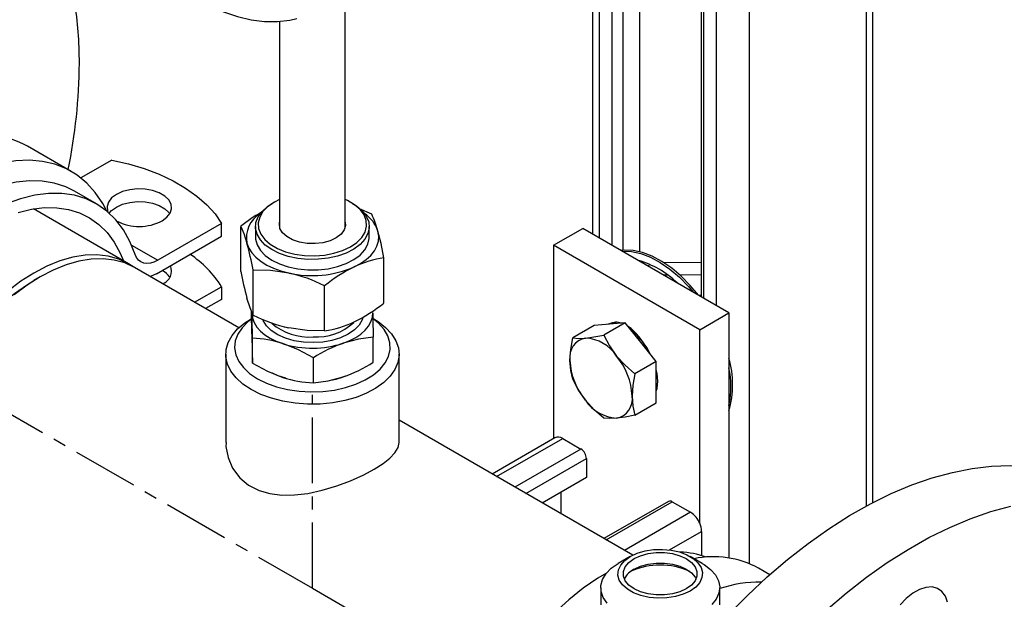
# Model space of a CAD drawing. Units: inches. Extents: x 8909 to 39694, y 618 to 5677.
# Drawn here: x 39334 to 39525, y 2423 to 2535 of the extents above; entities that cross this region are included whole.
import ezdxf

# ---------------------------------------------------------------- set-up
doc = ezdxf.new("R2010")
doc.units = ezdxf.units.IN
doc.header["$MEASUREMENT"] = 0
doc.linetypes.add('CENTERX2', pattern=[20.32, 12.7, -2.54, 2.54, -2.54])
doc.layers.add('PIPE_SUPPORT', color=5, linetype='Continuous')
doc.layers.add('PIPING', color=3, linetype='Continuous')

msp = doc.modelspace()

# ---------------------------------------------------------------- linework, layer by layer
at = {"color": 7, "linetype": 'Continuous', "lineweight": 25}
for p, q in [((39397.45, 2494.89), (39397.45, 2539.91)), ((39384.75, 2534.65), (39384.75, 2494.89)), ((39383.68, 2499.63), (39383.32, 2499.43)), ((39398.88, 2499.43), (39398.53, 2499.63)), ((39402.59, 2497.36), (39400.19, 2498.37)), ((39377.26, 2486.26), (39377.26, 2495)), ((39380.1, 2494.94), (39380.1, 2492.9)), ((39402.1, 2492.9), (39402.1, 2494.94)), ((39404.94, 2480.18), (39404.94, 2488.92)), ((39379.62, 2477.82), (39379.62, 2486.56)), ((39393.46, 2474.78), (39393.46, 2483.52)), ((39379.33, 2476.32), (39379.33, 2478.52)), ((39385.79, 2475.54), (39386.54, 2475.36)), ((39379.51, 2468.53), (39379.51, 2473.36)), ((39402.88, 2468.72), (39402.88, 2473.55)), ((39391.29, 2464.73), (39391.29, 2469.56)), ((39385.4, 2465.78), (39386.03, 2465.59)), ((39397.08, 2465.87), (39397.66, 2466.08))]:
    msp.add_line(p, q, dxfattribs=at)
at = {"color": 7, "linetype": 'Continuous', "lineweight": 25, "flags": 128}
for points in [[(39364.41, 2541.89), (39365.82, 2540.89), (39368.51, 2539.16), (39371.23, 2537.7), (39373.93, 2536.5), (39376.62, 2535.58), (39379.26, 2534.96), (39381.84, 2534.63), (39384.34, 2534.6), (39386.72, 2534.87), (39388.1, 2535.22)], [(39398.88, 2499.43), (39399.63, 2498.95), (39400.73, 2498.01), (39401.53, 2496.96), (39401.99, 2495.86), (39402.1, 2494.72), (39401.85, 2493.59), (39401.26, 2492.5), (39400.34, 2491.5), (39399.13, 2490.6), (39397.66, 2489.84), (39395.98, 2489.25), (39394.14, 2488.84), (39392.2, 2488.62), (39390.23, 2488.61), (39388.29, 2488.8), (39386.43, 2489.19), (39384.73, 2489.76), (39383.23, 2490.5), (39381.99, 2491.39), (39381.03, 2492.38), (39380.4, 2493.46), (39380.12, 2494.59), (39380.19, 2495.73), (39380.61, 2496.84), (39381.36, 2497.89), (39382.43, 2498.85), (39383.32, 2499.43)], [(39384.75, 2500.17), (39383.75, 2499.67), (39382.5, 2498.82), (39381.54, 2497.85), (39380.9, 2496.79), (39380.62, 2495.68), (39380.69, 2494.57), (39381.12, 2493.48), (39381.88, 2492.45), (39382.96, 2491.52), (39384.32, 2490.72), (39385.91, 2490.08), (39387.67, 2489.62), (39389.55, 2489.35), (39391.49, 2489.29), (39393.41, 2489.43), (39395.25, 2489.78), (39396.95, 2490.31), (39398.46, 2491.02), (39399.71, 2491.87), (39400.67, 2492.85), (39401.3, 2493.9), (39401.59, 2495.01), (39401.51, 2496.13), (39401.09, 2497.22), (39400.32, 2498.25), (39399.24, 2499.18)], [(39399.24, 2499.18), (39397.89, 2499.97), (39397.45, 2500.17)], [(39377.26, 2495), (39377.84, 2493.61), (39378.44, 2491.72)], [(39397.45, 2495.81), (39397.5, 2495.19), (39397.25, 2494.32), (39396.64, 2493.5), (39395.71, 2492.79), (39394.52, 2492.22), (39393.12, 2491.84), (39391.61, 2491.66), (39390.07, 2491.7), (39388.59, 2491.95), (39387.25, 2492.4), (39386.14, 2493.01), (39385.32, 2493.77), (39384.83, 2494.61), (39384.71, 2495.5), (39384.75, 2495.81)], [(39399.2, 2487.16), (39400.43, 2487.82), (39401.5, 2488.56), (39402.39, 2489.38), (39403.09, 2490.26), (39403.58, 2491.19), (39403.86, 2492.14), (39403.92, 2493.11), (39403.77, 2494.08)], [(39404.94, 2488.92), (39404.37, 2491.67), (39403.77, 2494.08)], [(39378.44, 2491.72), (39378.81, 2490.77), (39379.4, 2489.87), (39380.18, 2489.01), (39381.16, 2488.22), (39382.3, 2487.51), (39383.59, 2486.89), (39385.01, 2486.38), (39386.54, 2485.98)], [(39380.1, 2492.9), (39380.12, 2492.55), (39380.4, 2491.42), (39381.03, 2490.34), (39381.99, 2489.34), (39383.23, 2488.46), (39384.73, 2487.72), (39386.43, 2487.15), (39388.29, 2486.76), (39390.23, 2486.57), (39392.2, 2486.58), (39394.14, 2486.79), (39395.98, 2487.21), (39397.66, 2487.8), (39399.13, 2488.56), (39400.34, 2489.45), (39401.26, 2490.46), (39401.85, 2491.55), (39402.1, 2492.68), (39402.1, 2492.9)], [(39379.62, 2486.56), (39383.01, 2486.5), (39386.54, 2485.98)], [(39379.62, 2477.82), (39379.04, 2479.21), (39378.44, 2481.1)], [(39379.42, 2478.11), (39379.54, 2477.23), (39379.86, 2476.37), (39380.37, 2475.53), (39381.06, 2474.75), (39381.93, 2474.02), (39382.95, 2473.37), (39384.12, 2472.79), (39385.4, 2472.31)], [(39397.08, 2472.41), (39398.34, 2472.91), (39399.48, 2473.5), (39400.47, 2474.17), (39401.3, 2474.91), (39401.96, 2475.7), (39402.43, 2476.54), (39402.71, 2477.41), (39402.79, 2478.29)], [(39402.79, 2478.29), (39402.81, 2477.27), (39402.88, 2473.55)], [(39379.33, 2476.32), (39379.35, 2475.13), (39379.38, 2473.25), (39379.42, 2471.58)], [(39379.51, 2473.36), (39379.44, 2477.09), (39379.43, 2477.78)], [(39393.46, 2474.78), (39390.07, 2474.84), (39386.54, 2475.36)], [(39391.29, 2469.56), (39388.4, 2471.11), (39385.4, 2472.31)], [(39402.88, 2473.55), (39400.04, 2473.19), (39397.08, 2472.41)], [(39379.42, 2471.58), (39379.44, 2470.67), (39379.51, 2468.53)], [(39379.51, 2468.53), (39382.4, 2466.98), (39385.4, 2465.78)], [(39383.27, 2466.66), (39384.12, 2466.26), (39385.4, 2465.78)], [(39391.29, 2464.73), (39394.13, 2465.09), (39397.08, 2465.87)], [(39394.63, 2465.24), (39395.72, 2465.47), (39396.9, 2465.81)]]:
    msp.add_lwpolyline(points, dxfattribs=at)
at = {"color": 8, "linetype": 'Continuous', "lineweight": 25, "flags": 128}
for points in [[(39391.24, 2472.51), (39389.37, 2472.59), (39387.56, 2472.88), (39385.88, 2473.37), (39384.39, 2474.02), (39383.15, 2474.83), (39382.19, 2475.76), (39381.55, 2476.78), (39381.48, 2476.94)], [(39400.87, 2477.38), (39400.72, 2476.93), (39400.13, 2475.91), (39399.22, 2474.96), (39398.01, 2474.13), (39396.55, 2473.45), (39394.89, 2472.94), (39393.1, 2472.62), (39391.24, 2472.51)]]:
    msp.add_lwpolyline(points, dxfattribs=at)
at = {"color": 7, "linetype": 'Continuous', "lineweight": 25}
for centre, radius, start, end in [((39394.53, 2473.73), 27.41, 119.0992, 129.077), ((39383.73, 2492.8), 5.4, 120.1907, 191.5688), ((39397.51, 2492), 6.59, 18.33, 56.0554), ((39382.79, 2488.4), 21.72, 15.1419, 24.3574), ((39316.08, 2474.74), 64.63, 10.5397, 15.2299), ((39408.32, 2467.73), 21.46, 99.0372, 115.1276), ((39440.8, 2498.08), 64.63, 190.5397, 195.2299), ((39391.06, 2506.01), 20.54, 257.2871, 293.3542), ((39379.6, 2455.45), 31.3, 63.7256, 77.1988), ((39413.27, 2458.59), 31.84, 116.2137, 128.4659), ((39385.81, 2504.04), 30.59, 295.9614, 308.7183), ((39393.48, 2505.89), 31.3, 243.7256, 257.1988), ((39390.03, 2496.16), 21.65, 279.1088, 295.056), ((39378.56, 2450.97), 22.41, 72.2347, 87.5669), ((39391.1, 2490.63), 19.19, 252.7261, 288.1793), ((39406.31, 2446.28), 27.71, 109.4581, 122.8397), ((39387.85, 2492), 27.71, 289.4581, 302.8397), ((39392.24, 2487.13), 22.41, 252.2347, 267.5669)]:
    msp.add_arc(centre, radius, start, end, dxfattribs=at)
at = {"color": 8, "linetype": 'Continuous', "lineweight": 25}
for centre, radius, start, end in [((39390.44, 2484.66), 11.07, 229.3427, 274.0949), ((39391.88, 2484.32), 10.72, 266.4988, 312.5529)]:
    msp.add_arc(centre, radius, start, end, dxfattribs=at)
at = {"layer": 'PIPE_SUPPORT', "linetype": 'Continuous', "lineweight": 25}
for p, q in [((39445.26, 2594.93), (39445.26, 2493.52)), ((39446.58, 2594.17), (39446.58, 2492.76)), ((39449.05, 2592.74), (39449.05, 2491.33)), ((39451.17, 2591.52), (39451.17, 2490.4)), ((39454.36, 2589.68), (39454.36, 2490.12)), ((39466.29, 2582.79), (39466.29, 2481.38)), ((39466.73, 2582.54), (39466.73, 2481.13)), ((39469.2, 2581.11), (39469.2, 2479.7)), ((39475.57, 2577.44), (39475.57, 2429.78)), ((39498.2, 2564.37), (39498.2, 2440.87)), ((39499.51, 2441.57), (39499.51, 2563.61)), ((39344.45, 2505.63), (39335.96, 2510.53)), ((39352.32, 2507.82), (39346.32, 2504.35)), ((39349.31, 2499.36), (39345.07, 2501.81)), ((39373.53, 2495.57), (39361.18, 2488.44)), ((39373.53, 2493.12), (39373.53, 2495.57)), ((39360.92, 2485.84), (39373.53, 2493.12)), ((39437.74, 2491.33), (39443.4, 2494.6)), ((39471.68, 2478.27), (39443.4, 2494.6)), ((39356.13, 2491.35), (39361.18, 2488.44)), ((39466.02, 2475), (39437.74, 2491.33)), ((39437.74, 2491.33), (39437.74, 2453.97)), ((39454.36, 2488.34), (39454.36, 2488.27)), ((39455.98, 2487.33), (39456.46, 2487.6)), ((39466.29, 2488.03), (39459.15, 2487.95)), ((39459.87, 2485.55), (39459.08, 2485.54)), ((39466.29, 2485.62), (39462.19, 2485.58)), ((39368.32, 2480.31), (39373.53, 2483.32)), ((39373.53, 2483.32), (39373.53, 2480.87)), ((39465.79, 2481.67), (39466.29, 2481.67)), ((39373.53, 2480.87), (39370.44, 2479.09)), ((39466.02, 2475), (39471.68, 2478.27)), ((39471.68, 2478.27), (39471.68, 2430.85)), ((39448.59, 2476.08), (39445.59, 2475.81)), ((39451.6, 2476.35), (39447.47, 2473.96)), ((39451.6, 2476.35), (39448.59, 2476.08)), ((39454.6, 2472.61), (39451.6, 2476.35)), ((39445.59, 2475.81), (39441.46, 2473.43)), ((39453.07, 2474.95), (39452.83, 2474.82)), ((39452.95, 2474.9), (39452.94, 2475.06)), ((39452.94, 2474.88), (39452.94, 2475.06)), ((39466.02, 2437.57), (39466.02, 2475)), ((39457.61, 2468.87), (39454.6, 2472.61)), ((39457.61, 2468.87), (39453.48, 2466.49)), ((39457.61, 2464.86), (39457.61, 2468.87)), ((39457.61, 2460.86), (39457.61, 2464.86)), ((39453.48, 2458.47), (39457.61, 2460.86)), ((39438.01, 2454.12), (39425.85, 2447.1)), ((39426.73, 2446.6), (39439.51, 2453.98)), ((39439.51, 2453.98), (39443.04, 2451.93)), ((39443.04, 2451.93), (39430.26, 2444.56)), ((39432.38, 2443.33), (39444.1, 2450.1)), ((39444.1, 2450.1), (39444.1, 2446.42)), ((39444.1, 2446.42), (39435.56, 2441.49)), ((39439.15, 2443.57), (39439.15, 2439.42)), ((39459.97, 2441.8), (39447.5, 2434.61)), ((39447.94, 2434.35), (39460.72, 2441.73)), ((39460.72, 2441.73), (39464.26, 2439.69)), ((39464.26, 2439.69), (39451.47, 2432.31)), ((39460.15, 2432.42), (39466.38, 2436.01)), ((39466.38, 2436.01), (39466.38, 2431.31)), ((39452.59, 2431.15), (39450.24, 2429.8)), ((39466.51, 2429.8), (39464.17, 2431.15)), ((39479.56, 2427.63), (39477.38, 2428.89)), ((39446.88, 2425.1), (39446.88, 2421.81)), ((39469.88, 2421.81), (39469.88, 2425.1))]:
    msp.add_line(p, q, dxfattribs=at)
at = {"layer": 'PIPE_SUPPORT', "linetype": 'Continuous', "lineweight": 25, "flags": 128}
for points in [[(39351.33, 2497.95), (39350.54, 2499.44), (39349.1, 2501.55), (39347.45, 2503.38), (39345.58, 2504.91), (39343.53, 2506.12), (39341.29, 2507.01), (39338.9, 2507.57), (39336.37, 2507.8), (39333.72, 2507.69), (39330.96, 2507.25), (39328.46, 2506.58)], [(39352.32, 2507.82), (39355.53, 2507.08), (39358.59, 2506.16), (39361.47, 2505.06), (39364.14, 2503.8), (39366.58, 2502.39), (39368.76, 2500.85), (39370.66, 2499.19), (39372.26, 2497.42), (39373.53, 2495.57)], [(39345.07, 2501.81), (39343.38, 2502.64), (39341.18, 2503.36), (39338.84, 2503.76), (39336.36, 2503.83), (39333.78, 2503.57), (39331.11, 2502.99), (39328.38, 2502.09)], [(39356.81, 2489.58), (39355.8, 2492.08), (39354.54, 2494.32), (39353.05, 2496.28), (39351.34, 2497.94), (39349.43, 2499.29), (39347.32, 2500.31), (39345.05, 2501), (39342.62, 2501.35), (39340.06, 2501.35), (39337.4, 2501.02), (39334.65, 2500.34), (39331.84, 2499.33)], [(39362.03, 2496.08), (39362.96, 2496.76), (39363.58, 2497.55), (39363.85, 2498.41), (39363.76, 2499.28), (39363.31, 2500.11), (39362.54, 2500.85), (39361.47, 2501.47), (39360.18, 2501.92), (39358.74, 2502.18), (39357.24, 2502.23), (39355.76, 2502.07), (39354.38, 2501.71), (39353.2, 2501.18), (39352.27, 2500.49), (39351.65, 2499.7), (39351.38, 2498.84), (39351.47, 2497.98), (39351.54, 2497.77)], [(39351.82, 2497.53), (39352.27, 2498.04), (39353.2, 2498.73), (39354.38, 2499.26), (39355.76, 2499.62), (39357.24, 2499.78), (39358.74, 2499.73), (39360.18, 2499.47), (39361.47, 2499.02), (39362.54, 2498.4), (39363.31, 2497.66), (39363.49, 2497.4)], [(39334.2, 2497.68), (39336.77, 2498.31), (39339.27, 2498.62), (39341.66, 2498.61), (39343.92, 2498.27), (39346.05, 2497.61), (39348.01, 2496.64), (39349.79, 2495.36), (39351.38, 2493.79), (39352.76, 2491.94), (39353.92, 2489.82), (39354.55, 2488.34)], [(39361.18, 2488.44), (39360.46, 2488.09), (39359.76, 2487.88), (39359.09, 2487.81), (39358.48, 2487.89), (39357.93, 2488.11), (39357.46, 2488.48), (39357.08, 2488.97), (39356.81, 2489.58)], [(39465.76, 2481.67), (39464.2, 2483.55), (39462.43, 2485.35), (39460.6, 2486.92), (39458.72, 2488.22), (39456.83, 2489.24), (39454.97, 2489.95), (39453.16, 2490.34), (39451.45, 2490.42), (39450.76, 2490.35)], [(39451, 2490.21), (39451.09, 2490.21), (39452.81, 2490.14), (39454.61, 2489.75), (39456.48, 2489.03), (39458.36, 2488.02), (39460.24, 2486.71), (39462.08, 2485.15), (39463.84, 2483.34), (39464.78, 2482.25)], [(39360.92, 2485.84), (39359.92, 2485.35), (39359.72, 2485.28)], [(39449.89, 2476.2), (39448.88, 2476.24), (39447.97, 2476.02)], [(39440.92, 2469.11), (39441.06, 2471.19), (39441.46, 2473.43)], [(39441.46, 2473.43), (39442.54, 2473.33), (39443.93, 2473.39)], [(39443.93, 2473.39), (39445.57, 2473.6), (39447.47, 2473.96)], [(39447.47, 2473.96), (39448.55, 2471.91), (39449.94, 2469.92)], [(39441.46, 2465.41), (39441.07, 2467.15), (39440.92, 2469.11)], [(39449.94, 2469.92), (39451.58, 2468.13), (39453.48, 2466.49)], [(39453.48, 2466.49), (39453.09, 2464.3), (39452.94, 2462.17)], [(39457.89, 2465.03), (39457.76, 2466.55), (39457.61, 2467.29)], [(39443.93, 2461.36), (39442.56, 2463.31), (39441.46, 2465.41)], [(39457.61, 2463.09), (39457.76, 2463.66), (39457.89, 2465.03)], [(39447.47, 2457.93), (39445.61, 2459.54), (39443.93, 2461.36)], [(39452.94, 2462.17), (39453.08, 2460.25), (39453.48, 2458.47)], [(39449.94, 2457.89), (39448.58, 2457.84), (39447.47, 2457.93)], [(39453.48, 2458.47), (39451.62, 2458.12), (39449.94, 2457.89)], [(39452.59, 2431.15), (39453.92, 2431.77), (39455.44, 2432.22), (39457.1, 2432.48), (39458.81, 2432.53), (39460.5, 2432.37), (39462.09, 2432.02), (39463.53, 2431.48), (39464.74, 2430.78), (39465.67, 2429.95), (39466.28, 2429.03), (39466.55, 2428.06), (39466.46, 2427.07), (39466.02, 2426.12), (39465.24, 2425.23), (39464.17, 2424.47), (39462.84, 2423.85), (39461.31, 2423.4), (39459.66, 2423.14), (39457.95, 2423.09), (39456.26, 2423.24), (39454.66, 2423.6), (39453.23, 2424.14), (39452.02, 2424.83), (39451.08, 2425.66), (39450.47, 2426.59), (39450.2, 2427.56), (39450.29, 2428.55), (39450.74, 2429.5), (39451.51, 2430.38), (39452.59, 2431.15)], [(39453.32, 2430.73), (39454.57, 2431.3), (39456.02, 2431.7), (39457.58, 2431.91), (39459.18, 2431.91), (39460.74, 2431.7), (39462.18, 2431.3), (39463.43, 2430.73), (39464.43, 2430), (39465.13, 2429.17), (39465.48, 2428.27), (39465.48, 2427.35), (39465.13, 2426.45), (39464.43, 2425.61), (39463.43, 2424.89), (39462.18, 2424.31), (39460.74, 2423.91), (39459.18, 2423.71), (39457.58, 2423.71), (39456.02, 2423.91), (39454.57, 2424.31), (39453.32, 2424.89), (39452.32, 2425.61), (39451.63, 2426.45), (39451.27, 2427.35), (39451.27, 2428.27), (39451.63, 2429.17), (39452.32, 2430), (39453.32, 2430.73)], [(39448.13, 2422.09), (39447.36, 2423.19), (39446.95, 2424.36), (39446.9, 2425.55), (39447.23, 2426.72), (39447.91, 2427.85), (39448.92, 2428.88), (39450.25, 2429.8), (39450.25, 2429.8)], [(39453.32, 2428.69), (39454.57, 2429.26), (39456.02, 2429.66), (39457.58, 2429.87), (39459.18, 2429.87), (39460.74, 2429.66), (39462.18, 2429.26), (39463.43, 2428.69), (39464.43, 2427.96), (39465.13, 2427.13), (39465.31, 2426.79)], [(39466.51, 2429.8), (39466.87, 2429.58), (39468.12, 2428.63), (39469.05, 2427.57), (39469.64, 2426.43), (39469.88, 2425.25), (39469.74, 2424.06), (39469.23, 2422.91), (39468.38, 2421.83)], [(39447.96, 2427.92), (39446.34, 2426.94), (39443.49, 2424.99), (39440.68, 2422.76), (39437.93, 2420.26), (39435.27, 2417.52), (39432.71, 2414.57), (39430.29, 2411.42), (39428.01, 2408.1), (39425.91, 2404.65), (39423.99, 2401.1), (39422.28, 2397.46), (39420.8, 2393.78), (39419.54, 2390.09), (39418.53, 2386.42)]]:
    msp.add_lwpolyline(points, dxfattribs=at)
at = {"layer": 'PIPE_SUPPORT', "linetype": 'Continuous', "lineweight": 25}
for centre, radius, start, end in [((39327.25, 2494.47), 18.27, 61.5163, 101.8161), ((39357.61, 2504.52), 9.54, 242.8504, 297.6331), ((39356.01, 2472.34), 20.68, 32.0617, 56.5063), ((39361.17, 2486.36), 2.66, 291.3781, 22.8881), ((39449.66, 2471.97), 17.02, 45.3141, 74.6913), ((39360.11, 2482.89), 4.07, 33.7115, 61.7788), ((39449.9, 2473.67), 2.78, 69.8422, 117.1731), ((39446.45, 2467.42), 10.01, 22.336, 55.2531), ((39444.46, 2464.28), 13.45, 26.1836, 50.7993), ((39444.61, 2469.71), 3.74, 100.5468, 189.2519), ((39443.46, 2465.64), 7.76, 33.4349, 86.5705), ((39453.95, 2469.71), 13.05, 182.6393, 219.7721), ((39439.91, 2461.57), 13.05, 2.6393, 39.7721), ((39453.55, 2464.41), 18.83, 344.2868, 15.7132), ((39453.5, 2464.01), 18.54, 348.71, 11.29), ((39450.4, 2465.64), 7.76, 213.4349, 266.5705), ((39449.25, 2461.57), 3.74, 280.5468, 9.2519), ((39438.63, 2452.72), 1.53, 54.8392, 113.8503), ((39441.8, 2449.99), 2.31, 2.6055, 57.3945), ((39460.28, 2441.12), 0.754, 54.3824, 114.3071), ((39461.81, 2435.85), 4.55, 22.254, 57.4972), ((39462.36, 2435.92), 4.02, 1.3119, 24.2562), ((39461.68, 2415.54), 16.46, 70.0401, 88.1692), ((39468.67, 2412.83), 18.27, 61.5163, 101.8161), ((39455.21, 2424.95), 4.19, 116.8228, 153.9628), ((39458.38, 2415.29), 14.19, 66.5931, 113.4069), ((39477.43, 2402.26), 23.9, 88.8221, 108.41)]:
    msp.add_arc(centre, radius, start, end, dxfattribs=at)
at = {"layer": 'PIPING', "linetype": 'Continuous', "lineweight": 25}
for p, q in [((39355.51, 2487.78), (39337.15, 2498.38)), ((39376.87, 2475.38), (39356.69, 2487.03)), ((39338.43, 2485.22), (39337.22, 2484.52)), ((39374.34, 2470.26), (39374.34, 2453.2)), ((39407.87, 2453.2), (39407.87, 2470.26)), ((39453.05, 2431.4), (39407.87, 2457.48))]:
    msp.add_line(p, q, dxfattribs=at)
at = {"layer": 'PIPING', "linetype": 'CENTERX2'}
for p, q in [((39292.7, 2481.81), (39391.1, 2425)), ((39391.1, 2425), (39391.1, 2462.41)), ((39391.1, 2425), (39516.22, 2352.78))]:
    msp.add_line(p, q, dxfattribs=at)
at = {"layer": 'PIPING', "linetype": 'Continuous', "lineweight": 25, "flags": 128}
for points in [[(39346.03, 2526.54), (39345.91, 2531.12), (39345.54, 2535.53), (39344.92, 2539.77), (39344.06, 2543.82), (39342.96, 2547.66), (39341.62, 2551.27), (39340.05, 2554.65), (39338.25, 2557.78), (39336.24, 2560.64), (39334.01, 2563.24)], [(39356.56, 2487.1), (39355.51, 2487.78), (39353.63, 2488.67), (39351.59, 2489.24), (39349.41, 2489.49), (39347.12, 2489.41), (39344.73, 2489.02), (39342.27, 2488.31), (39339.76, 2487.29), (39337.22, 2485.97), (39334.69, 2484.37), (39332.17, 2482.49), (39329.71, 2480.35), (39327.32, 2477.99), (39325.03, 2475.41), (39322.85, 2472.65), (39320.81, 2469.72), (39318.93, 2466.67)], [(39356.69, 2487.03), (39354.81, 2487.91), (39352.78, 2488.48), (39350.61, 2488.73), (39348.32, 2488.65), (39345.93, 2488.26), (39343.47, 2487.55), (39340.97, 2486.54), (39338.44, 2485.22), (39335.91, 2483.62), (39333.4, 2481.74)], [(39312.62, 2441.9), (39312.74, 2444.85), (39313.12, 2447.91), (39313.75, 2451.06), (39314.61, 2454.26), (39315.71, 2457.48), (39317.03, 2460.68), (39318.55, 2463.84), (39320.27, 2466.91), (39322.16, 2469.88), (39324.21, 2472.71), (39326.39, 2475.36), (39328.68, 2477.82), (39331.05, 2480.05), (39333.5, 2482.04), (39335.97, 2483.76), (39337.22, 2484.52)], [(39379.25, 2463.42), (39377.65, 2464.49), (39376.34, 2465.68), (39375.34, 2466.97), (39374.68, 2468.33), (39374.36, 2469.73), (39374.41, 2471.15), (39374.81, 2472.54), (39375.56, 2473.89), (39376.64, 2475.15), (39378.02, 2476.32), (39379.25, 2477.11)], [(39379.33, 2477.07), (39378.63, 2476.53), (39377.49, 2475.37), (39376.67, 2474.13), (39376.19, 2472.83), (39376.06, 2471.5), (39376.28, 2470.18), (39376.85, 2468.89), (39377.75, 2467.67), (39378.96, 2466.54), (39380.46, 2465.53)], [(39402.96, 2477.11), (39403.79, 2476.59), (39405.25, 2475.46), (39406.41, 2474.21), (39407.24, 2472.88), (39407.73, 2471.5), (39407.86, 2470.09), (39407.64, 2468.68), (39407.06, 2467.31), (39406.15, 2466), (39404.91, 2464.78), (39403.38, 2463.68), (39401.59, 2462.71), (39399.57, 2461.91), (39397.38, 2461.29), (39395.05, 2460.86), (39392.63, 2460.63), (39390.18, 2460.6), (39387.76, 2460.78), (39385.4, 2461.16), (39383.17, 2461.74), (39381.1, 2462.5), (39379.25, 2463.42)], [(39380.46, 2465.53), (39382.21, 2464.66), (39384.17, 2463.96), (39386.29, 2463.44), (39388.52, 2463.11), (39390.81, 2462.98), (39393.11, 2463.06), (39395.37, 2463.34), (39397.52, 2463.81), (39399.52, 2464.47), (39401.33, 2465.3), (39402.89, 2466.27), (39404.18, 2467.37), (39405.16, 2468.58), (39405.81, 2469.85), (39406.12, 2471.17), (39406.08, 2472.5), (39405.68, 2473.81), (39404.95, 2475.07), (39403.88, 2476.25), (39402.85, 2477.09)], [(39383.33, 2466.69), (39384.44, 2466.18), (39385.92, 2465.67)], [(39394.6, 2465.28), (39396.01, 2465.59), (39397.56, 2466.1)], [(39374.39, 2453.2), (39374.37, 2452.41), (39374.78, 2450.26), (39375.67, 2448.21), (39377.08, 2446.33), (39378.74, 2444.96), (39380.81, 2443.9), (39382.87, 2443.31), (39385.16, 2443.03), (39387.62, 2443.05), (39390.2, 2443.36), (39392.99, 2443.95), (39395.82, 2444.8), (39398.49, 2445.8), (39401.04, 2446.95), (39403.05, 2448.03), (39404.81, 2449.16), (39406.11, 2450.18), (39407.07, 2451.21), (39407.67, 2452.22), (39407.86, 2453.2)], [(39471.47, 2419.82), (39475.24, 2423.63), (39479.09, 2427.22), (39483.01, 2430.56), (39486.98, 2433.66), (39490.98, 2436.49), (39495.01, 2439.05), (39499.03, 2441.32), (39503.05, 2443.3), (39507.04, 2444.99), (39511, 2446.36), (39514.89, 2447.42), (39518.72, 2448.17), (39522.46, 2448.6), (39526.1, 2448.72), (39529.62, 2448.51), (39533.03, 2447.98), (39536.29, 2447.13), (39539.4, 2445.97), (39542.34, 2444.5), (39542.54, 2444.39)], [(39482.78, 2413.29), (39486.56, 2417.1), (39490.41, 2420.69), (39494.32, 2424.03), (39498.29, 2427.13), (39502.3, 2429.96), (39506.32, 2432.52), (39510.35, 2434.79), (39514.37, 2436.77), (39518.36, 2438.45), (39522.31, 2439.83), (39526.2, 2440.89)], [(39513.97, 2422.34), (39513.54, 2423.5), (39512.88, 2424.39), (39512, 2424.98), (39510.96, 2425.25), (39509.78, 2425.18), (39508.53, 2424.77), (39507.24, 2424.05), (39505.97, 2423.05), (39504.78, 2421.8)]]:
    msp.add_lwpolyline(points, dxfattribs=at)
at = {"layer": 'PIPING', "linetype": 'Continuous', "lineweight": 25}
msp.add_arc((39241.22, 2527.22), 104.81, 348.302, 359.6277, dxfattribs=at)

doc.saveas('drawing.dxf')
